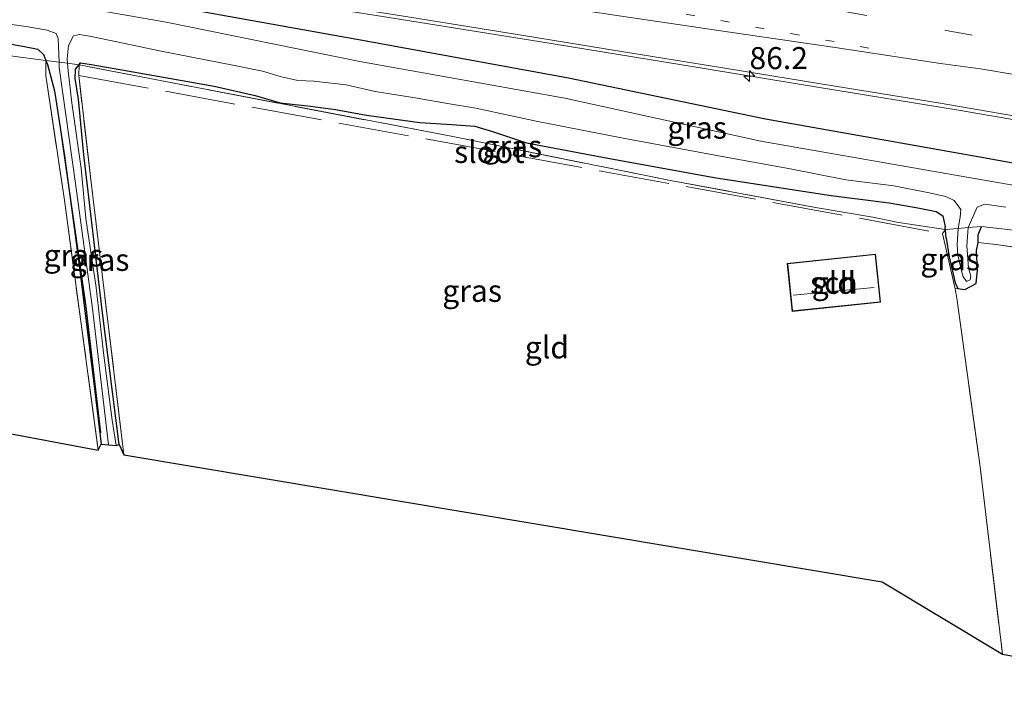
# Model space of a CAD drawing. Units: metres. Extents: x 160000 to 170006, y 449998 to 456250.
# Drawn here: x 161036 to 161148, y 451166 to 451244 of the extents above; entities that cross this region are included whole.
import ezdxf
from ezdxf.enums import TextEntityAlignment as Align

# ---------------------------------------------------------------- set-up
doc = ezdxf.new("R2010")
doc.units = ezdxf.units.M
for name, pattern in [('IE-TERREINAFSCHEIDING', [10, 8, -2]), ('VW-1-3_STREEP', [4, 1, -3]), ('VW-3-9_STREEP', [12, 3, -9])]:
    doc.linetypes.add(name, pattern=pattern)
doc.layers.get('0').update_dxf_attribs({"lineweight": 25})
for name, color, linetype, lineweight in [('B-ME-AM-KILOMETR-S-B1', 7, 'Continuous', 18), ('B-ME-BV-GELEIDECONSTRUCTIE-GELEIDERAIL-L-B1', 213, 'BV-GELEIDERAIL', 18), ('B-ME-GR-BOMENRIJ-L-B1', 10, 'Continuous', 25), ('B-ME-GW-INSTEEKWATERGANG-L-B1', 10, 'Continuous', 25), ('B-ME-IE-GRASLAND-GV-B6', 93, 'Continuous', 18), ('B-ME-IE-GRONDWERKLIJN-GROND_INGERICHT-GV-B6', 253, 'Continuous', 18), ('B-ME-IE-TERREINAFSCHEIDING-RASTERHEKWERK-L-B1', 8, 'IE-TERREINAFSCHEIDING', 18), ('B-ME-KG-KADASTRAAL-DAKRAND-L-B1', 13, 'Continuous', 18), ('B-ME-KG-KADASTRAAL-NOKLIJN-L-B1', 13, 'Continuous', 18), ('B-ME-KG-KADASTRAAL-OPNAMEDTMGRENS-L-B1', 10, 'Continuous', 25), ('B-ME-OG-BEBOUWING-GV-B6', 173, 'Continuous', 18), ('B-ME-OG-WATER-GV-B6', 153, 'Continuous', 18), ('B-ME-VH-VERH_SOORT-BITUMEN-GV-B6', 8, 'IE-TERREINAFSCHEIDING-NATUURLIJK-HOUTWAL', 18), ('B-ME-VW-MARKERING-13STREEP-045-L-B1', 255, 'VW-1-3_STREEP', 18), ('B-ME-VW-MARKERING-39STREEP-015-L-B1', 255, 'VW-3-9_STREEP', 18), ('B-ME-VW-MARKERING-STREEP-015-L-B1', 7, 'Continuous', 18)]:
    doc.layers.add(name, color=color, linetype=linetype, lineweight=lineweight)
doc.styles.add('NLCS-ISO', font='NLCS-ISO.TTF')
doc.linetypes.add('BV-GELEIDERAIL', pattern='A,10,-3,[108,NLCS.SHX,S=1,R=0,X=0,Y=0],-3', length=16)
doc.linetypes.add('IE-TERREINAFSCHEIDING-NATUURLIJK-HOUTWAL', pattern='A,7,-1.5,[67,NLCS.SHX,S=0.75,R=45,X=0,Y=0],-1.5,7,-1.5,[70,NLCS.SHX,S=0.75,R=0,X=0,Y=0],-1.5', length=20)

# ---------------------------------------------------------------- blocks, each defined once
blk = doc.blocks.new('hecto')
for p, q in [((0, 0.625), (-0.625, 0)), ((0, -0.625), (0, 0.625)), ((-0.625, 0), (0.625, 0)), ((0.625, 0), (0, -0.625))]:
    blk.add_line(p, q)

msp = doc.modelspace()

# ---------------------------------------------------------------- linework, layer by layer
at = {"layer": 'B-ME-BV-GELEIDECONSTRUCTIE-GELEIDERAIL-L-B1'}
msp.add_polyline3d([(161016.691, 451255.388, 6.809), (161032.389, 451252.461, 6.803), (161044.191, 451250.263, 6.808), (161052.06, 451248.817, 6.794), (161063.904, 451246.879, 6.813), (161079.694, 451244.337, 6.808), (161095.483, 451241.787, 6.827), (161111.277, 451239.225, 6.82), (161127.089, 451236.606, 6.845), (161142.862, 451234.038, 6.88), (161150.749, 451232.7, 6.854), (161158.628, 451231.286, 6.858)], dxfattribs=at)
at = {"layer": 'B-ME-GR-BOMENRIJ-L-B1'}
msp.add_polyline3d([(161041, 451232.082, 5.316), (161043.934, 451211.748, 5.28), (161045.588, 451197.452, 5.274)], dxfattribs=at)
at = {"layer": 'B-ME-GW-INSTEEKWATERGANG-L-B1'}
for p, q in [((161145.093, 451219.913, 5.367), (161145.4755, 451220.8633, 5.3233)), ((161145.065, 451219.046, 5.331), (161145.093, 451219.913, 5.367))]:
    msp.add_line(p, q, dxfattribs=at)
for points in [[(161242.105, 451201.115, 5.997), (161240.095, 451203.194, 5.908), (161237.216, 451206.17, 5.78), (161233.953, 451210.188, 5.842), (161229.595, 451212.566, 5.823), (161209.872, 451216.191, 5.947), (161183.383, 451221.172, 5.807), (161177.13, 451222.376, 5.84), (161168.06, 451224.613, 5.984), (161145.257, 451228.739, 5.988), (161120.958, 451233.015, 5.899), (161098.631, 451237.669, 5.964), (161075.702, 451241.885, 5.936), (161053.096, 451245.916, 5.957), (161032.161, 451249.549, 5.908), (161012.624, 451253.646, 6.026), (160988.619, 451257.94, 5.968), (160969.151, 451261.614, 5.957), (160952.446, 451264.655, 5.925), (160936.22, 451267.847, 5.956), (160924.436, 451270.379, 5.99), (160912.959, 451271.957, 5.946), (160902.714, 451273.854, 5.915)], [(160896.795, 451267.052, 5.283), (160918.279, 451263.411, 5.328), (160942.903, 451258.687, 5.292), (160971.643, 451253.293, 5.337), (160991.733, 451249.376, 5.385), (160993.91, 451248.705, 5.397), (160995.635, 451248.39, 5.4), (160997.269, 451248.419, 5.367), (160999.693, 451248.179, 5.379), (161009.316, 451246.263, 5.442), (161023.142, 451243.716, 5.355), (161036.951, 451241.272, 5.394), (161038.464, 451240.961, 5.328), (161039.125, 451240.368, 5.343), (161039.561, 451239.218, 5.355), (161040.368, 451236.258, 5.361), (161041.488, 451228.873, 5.34), (161043.114, 451216.76, 5.451), (161044.935, 451202.132, 5.355), (161045.66, 451196.177, 5.364)], [(161047.708, 451196.135, 5.091), (161045.781, 451211.363, 5.055), (161043.701, 451228.985, 5.094), (161043.094, 451235.309, 5.205), (161042.722, 451237.625, 5.34), (161042.762, 451238.707, 5.46), (161043.319, 451239.403, 5.496), (161044.533, 451239.226, 5.493), (161048.63, 451238.518, 5.574), (161058.473, 451236.775, 5.496), (161063.103, 451235.711, 5.52), (161065.933, 451234.88, 5.406), (161069.388, 451234.487, 5.463), (161072.213, 451234.11, 5.487), (161075.733, 451233.47, 5.469), (161081.768, 451232.666, 5.436), (161085.366, 451232.422, 5.391), (161088.017, 451232.24, 5.388), (161090.119, 451231.585, 5.409), (161093.885, 451230.331, 5.385), (161103.111, 451228.617, 5.388), (161115.384, 451226.387, 5.397), (161128.419, 451224.375, 5.424), (161134.991, 451223.532, 5.385), (161138.246, 451222.961, 5.448), (161140.311, 451222.572, 5.526), (161141.067, 451222.053, 5.457), (161141.348, 451220.836, 5.322)], [(161141.438, 451219.536, 5.226), (161141.3767, 451220.4213, 5.2914), (161141.348, 451220.836, 5.322)], [(161141.438, 451219.536, 5.226), (161141.802, 451217.401, 5.178), (161142.486, 451214.454, 5.118), (161142.791, 451213.845, 4.941)], [(161142.791, 451213.845, 4.941), (161143.574, 451213.733, 4.8), (161144.865, 451214.406, 4.929), (161145.016, 451215.947, 4.989), (161144.884, 451218.146, 5.19), (161145.065, 451219.046, 5.331)]]:
    msp.add_polyline3d(points, dxfattribs=at)
at = {"layer": 'B-ME-IE-GRASLAND-GV-B6'}
for points in [[(161168.06, 451224.613, 5.984), (161145.257, 451228.739, 5.988), (161120.958, 451233.015, 5.899), (161098.631, 451237.669, 5.964), (161075.702, 451241.885, 5.936), (161053.096, 451245.916, 5.957), (161032.161, 451249.549, 5.908), (161012.624, 451253.646, 6.026), (160988.619, 451257.94, 5.968), (160969.151, 451261.614, 5.957), (160952.446, 451264.655, 5.925), (160936.22, 451267.847, 5.956), (160924.436, 451270.379, 5.99), (160912.959, 451271.957, 5.946), (160902.714, 451273.854, 5.915), (160903.246, 451276.927, 6.051), (160916.29, 451274.478, 6.074), (160929.389, 451272.045, 6.098), (160942.552, 451269.59, 6.085), (160950.247, 451268.144, 6.092)], [(160924.436, 451270.379, 5.99), (160936.22, 451267.847, 5.956), (160952.446, 451264.655, 5.925), (160969.151, 451261.614, 5.957), (160988.619, 451257.94, 5.968), (161012.624, 451253.646, 6.026), (161032.161, 451249.549, 5.908), (161053.096, 451245.916, 5.957), (161075.702, 451241.885, 5.936), (161098.631, 451237.669, 5.964), (161120.958, 451233.015, 5.899), (161145.257, 451228.739, 5.988), (161168.06, 451224.613, 5.984)], [(160950.247, 451268.144, 6.092), (160951.805, 451267.853, 6.089), (160968.607, 451264.737, 6.086), (160983.605, 451261.966, 6.072), (160999.948, 451258.908, 6.092), (161015.785, 451255.963, 6.089), (161031.214, 451253.082, 6.077), (161043.547, 451250.788, 6.083), (161050.318, 451249.536, 6.082), (161056.242, 451248.551, 6.08), (161068.527, 451246.568, 6.07), (161080.668, 451244.605, 6.087), (161093.098, 451242.591, 6.103), (161104.638, 451240.692, 6.103), (161116.37, 451238.805, 6.127), (161128.879, 451236.786, 6.138), (161140.78, 451234.837, 6.15), (161153.061, 451232.734, 6.147)], [(160999.693, 451248.179, 5.379), (161009.316, 451246.263, 5.442), (161023.142, 451243.716, 5.355), (161036.951, 451241.272, 5.394), (161038.464, 451240.961, 5.328), (161039.125, 451240.368, 5.343), (161039.3893, 451239.6708, 5.3503), (161035.3557, 451240.1975, 5.6379), (161029.9232, 451241.043, 5.6149), (161015.6994, 451243.5451, 5.5718), (160990.3138, 451248.3536, 5.5069), (160977.929, 451250.6636, 5.5903), (160971.3668, 451251.9947, 5.489), (160956.5317, 451254.72, 5.4559), (160944.4601, 451256.8464, 5.4792), (160899.0679, 451265.266, 5.5049)], [(161167.588, 451222.327, 4.09), (161144.656, 451226.29, 4.09), (161120.458, 451230.544, 4.09), (161098.226, 451235.423, 4.09), (161074.968, 451239.555, 4.09), (161053.021, 451244.023, 4.09), (161031.466, 451247.799, 4.09), (161011.814, 451251.281, 4.09), (160988.225, 451255.531, 4.09), (160969.019, 451259.565, 4.09), (160952.135, 451262.476, 4.09), (160935.438, 451265.779, 4.09)], [(161032.889, 451244.145, 4.09), (161037.371, 451243.493, 4.09), (161039.539, 451243.12, 4.09), (161040.548, 451242.725, 4.09), (161040.788, 451242.166, 4.09), (161040.826, 451241.253, 4.09), (161040.8828, 451239.483, 4.09), (161040.902, 451238.886, 4.09), (161042.748, 451225.727, 4.09), (161044.657, 451211.546, 4.09), (161046.504, 451196.089, 4.09), (161045.66, 451196.177, 5.364), (161044.935, 451202.132, 5.355), (161043.114, 451216.76, 5.451), (161041.488, 451228.873, 5.34), (161040.368, 451236.258, 5.361), (161039.561, 451239.218, 5.355), (161039.3893, 451239.6708, 5.3503), (161039.125, 451240.368, 5.343), (161038.464, 451240.961, 5.328), (161036.951, 451241.272, 5.394), (161023.142, 451243.716, 5.355)], [(161043.094, 451235.309, 5.205), (161043.701, 451228.985, 5.094), (161045.781, 451211.363, 5.055), (161047.708, 451196.135, 5.091), (161047.36, 451196.009, 4.09), (161046.912, 451198.897, 4.09), (161045.912, 451206.55, 4.09), (161045.083, 451213.94, 4.09), (161043.927, 451221.771, 4.09), (161043.405, 451227.432, 4.09), (161042.349, 451234.885, 4.09), (161041.921, 451238.503, 4.09), (161041.8544, 451239.3608, 4.09), (161041.815, 451239.868, 4.09), (161041.934, 451241.383, 4.09), (161042.505, 451242.473, 4.09), (161043.217, 451242.617, 4.09), (161044.561, 451242.387, 4.09), (161052.272, 451240.779, 4.09), (161060.777, 451239.112, 4.09), (161063.942, 451238.475, 4.09), (161065.941, 451237.85, 4.09), (161067.969, 451237.418, 4.09), (161069.779, 451237.347, 4.09), (161073.425, 451236.909, 4.09), (161076.732, 451236.171, 4.09), (161081.463, 451235.401, 4.09), (161084.912, 451234.801, 4.09), (161088.129, 451234.281, 4.09), (161090.932, 451233.662, 4.09), (161095.158, 451232.764, 4.09), (161104.842, 451230.887, 4.09), (161116.48, 451228.718, 4.09), (161123.588, 451227.426, 4.09), (161130.079, 451226.155, 4.09), (161135.527, 451225.476, 4.09), (161139.546, 451224.658, 4.09), (161141.41, 451224.278, 4.09), (161142.369, 451223.814, 4.09), (161143.125, 451222.801, 4.09), (161143.046, 451221.903, 4.09), (161142.8048, 451220.6353, 4.09), (161142.71, 451218.78, 4.09), (161142.786, 451217.607, 4.09), (161143.338, 451215.244, 4.09), (161143.756, 451214.623, 4.09), (161144.174, 451214.798, 4.09), (161144.234, 451215.237, 4.09), (161143.992, 451216.16, 4.09), (161143.799, 451218.651, 4.09), (161143.941, 451220.7323, 4.09), (161144.976, 451223.06, 4.09), (161145.856, 451223.374, 4.09), (161148.224, 451223.06, 4.09)], [(161039.366, 451237.97, 5.508), (161039.3893, 451239.6708, 5.3503), (161039.561, 451239.218, 5.355), (161040.368, 451236.258, 5.361), (161041.488, 451228.873, 5.34), (161043.114, 451216.76, 5.451), (161044.935, 451202.132, 5.355), (161045.66, 451196.177, 5.364), (161045.324, 451195.494, 5.334), (161041.504, 451223.831, 5.46), (161039.366, 451237.97, 5.508)], [(161150.415, 451220.2762, 5.0015), (161145.4755, 451220.8633, 5.3233), (161145.093, 451219.913, 5.367), (161145.065, 451219.046, 5.331), (161144.884, 451218.146, 5.19), (161145.016, 451215.947, 4.989), (161144.865, 451214.406, 4.929), (161143.574, 451213.733, 4.8), (161142.791, 451213.845, 4.941), (161142.486, 451214.454, 5.118), (161141.802, 451217.401, 5.178), (161141.438, 451219.536, 5.226), (161141.3767, 451220.4213, 5.2914), (161141.3704, 451220.5128, 5.2982), (161141.348, 451220.836, 5.322), (161141.067, 451222.053, 5.457), (161140.311, 451222.572, 5.526), (161138.246, 451222.961, 5.448), (161134.991, 451223.532, 5.385), (161128.419, 451224.375, 5.424), (161115.384, 451226.387, 5.397), (161103.111, 451228.617, 5.388), (161093.885, 451230.331, 5.385), (161090.119, 451231.585, 5.409), (161088.017, 451232.24, 5.388), (161085.366, 451232.422, 5.391), (161081.768, 451232.666, 5.436), (161075.733, 451233.47, 5.469), (161072.213, 451234.11, 5.487), (161069.388, 451234.487, 5.463), (161065.933, 451234.88, 5.406), (161063.103, 451235.711, 5.52), (161058.473, 451236.775, 5.496), (161048.63, 451238.518, 5.574), (161044.533, 451239.226, 5.493), (161043.319, 451239.403, 5.496), (161043.1544, 451239.1973, 5.4854), (161042.762, 451238.707, 5.46), (161042.722, 451237.625, 5.34), (161043.094, 451235.309, 5.205)], [(161045.781, 451211.363, 5.055), (161043.701, 451228.985, 5.094), (161043.094, 451235.309, 5.205), (161042.722, 451237.625, 5.34), (161042.762, 451238.707, 5.46), (161043.1544, 451239.1973, 5.4854), (161043.106, 451237.987, 5.541), (161044.64, 451224.914, 5.199), (161048.229, 451194.957, 5.13), (161047.708, 451196.135, 5.091), (161045.781, 451211.363, 5.055)], [(161140.311, 451222.572, 5.526), (161141.067, 451222.053, 5.457), (161141.348, 451220.836, 5.322), (161141.3704, 451220.5128, 5.2982), (161136.044, 451221.3158, 5.5311), (161133.148, 451221.899, 5.6201), (161126.6408, 451223.0212, 5.7037), (161110.2091, 451226.0848, 5.4673), (161085.3268, 451231.0934, 5.4359), (161052.1491, 451237.4366, 5.5182), (161043.1544, 451239.1973, 5.4854), (161043.319, 451239.403, 5.496), (161044.533, 451239.226, 5.493), (161048.63, 451238.518, 5.574), (161058.473, 451236.775, 5.496), (161063.103, 451235.711, 5.52), (161065.933, 451234.88, 5.406), (161069.388, 451234.487, 5.463), (161072.213, 451234.11, 5.487), (161075.733, 451233.47, 5.469), (161081.768, 451232.666, 5.436), (161085.366, 451232.422, 5.391), (161088.017, 451232.24, 5.388), (161090.119, 451231.585, 5.409), (161093.885, 451230.331, 5.385), (161103.111, 451228.617, 5.388), (161115.384, 451226.387, 5.397), (161128.419, 451224.375, 5.424), (161134.991, 451223.532, 5.385), (161138.246, 451222.961, 5.448), (161140.311, 451222.572, 5.526)], [(161156.968, 451217.346, 5.667), (161147.403, 451218.779, 6.021), (161145.065, 451219.046, 5.331), (161145.093, 451219.913, 5.367), (161145.4755, 451220.8633, 5.3233), (161150.415, 451220.2762, 5.0015)], [(161141.023, 451220.07, 5.397), (161141.3704, 451220.5128, 5.2982), (161141.3767, 451220.4213, 5.2914), (161141.438, 451219.536, 5.226), (161141.802, 451217.401, 5.178), (161142.486, 451214.454, 5.118), (161142.791, 451213.845, 4.941), (161142.493, 451213.782, 5.196), (161141.023, 451220.07, 5.397)]]:
    msp.add_polyline3d(points, dxfattribs=at)
at = {"layer": 'B-ME-IE-GRONDWERKLIJN-GROND_INGERICHT-GV-B6'}
for points in [[(160956.5317, 451254.72, 5.4559), (160971.3668, 451251.9947, 5.489), (160977.929, 451250.6636, 5.5903), (160990.3138, 451248.3536, 5.5069), (161015.6994, 451243.5451, 5.5718), (161029.9232, 451241.043, 5.6149), (161035.3557, 451240.1975, 5.6379), (161039.3893, 451239.6708, 5.3503), (161039.366, 451237.97, 5.508), (161041.504, 451223.831, 5.46), (161045.324, 451195.494, 5.334), (160896.237, 451223.528, 5.299), (160896.7774, 451265.6779, 5.4574), (160899.0679, 451265.266, 5.5049), (160944.4601, 451256.8464, 5.4792), (160956.5317, 451254.72, 5.4559)], [(161142.493, 451213.782, 5.196), (161142.675, 451212.75, 5.304), (161145.32, 451193.593, 5.409), (161147.838, 451172.366, 5.403), (161134.196, 451180.547, 5.385), (161048.229, 451194.957, 5.13), (161044.64, 451224.914, 5.199), (161043.106, 451237.987, 5.541), (161043.1544, 451239.1973, 5.4854), (161052.1491, 451237.4366, 5.5182), (161085.3268, 451231.0934, 5.4359), (161110.2091, 451226.0848, 5.4673), (161126.6408, 451223.0212, 5.7037), (161133.148, 451221.899, 5.6201), (161136.044, 451221.3158, 5.5311), (161141.3704, 451220.5128, 5.2982), (161141.023, 451220.07, 5.397), (161142.493, 451213.782, 5.196)], [(161147.838, 451172.366, 5.403), (161145.32, 451193.593, 5.409), (161142.675, 451212.75, 5.304), (161142.493, 451213.782, 5.196), (161142.791, 451213.845, 4.941), (161143.574, 451213.733, 4.8), (161144.865, 451214.406, 4.929), (161145.016, 451215.947, 4.989), (161144.884, 451218.146, 5.19), (161145.065, 451219.046, 5.331), (161147.403, 451218.779, 6.021), (161156.968, 451217.346, 5.667)], [(161123.432, 451216.675, 5.526), (161124.002, 451211.226, 5.526), (161134.017, 451212.275, 5.526), (161133.447, 451217.724, 5.526), (161123.432, 451216.675, 5.526)], [(161180.46, 451166.336, 5.526), (161147.838, 451172.366, 5.403)]]:
    msp.add_polyline3d(points, dxfattribs=at)
at = {"layer": 'B-ME-IE-TERREINAFSCHEIDING-RASTERHEKWERK-L-B1'}
for p, q in [((161039.366, 451237.97, 5.508), (161039.3893, 451239.6708, 5.3503)), ((161043.106, 451237.987, 5.541), (161043.1544, 451239.1973, 5.4854)), ((161141.023, 451220.07, 5.397), (161141.3704, 451220.5128, 5.2982))]:
    msp.add_line(p, q, dxfattribs=at)
for points in [[(161145.4755, 451220.8633, 5.3233), (161143.941, 451220.7323, 4.09), (161142.8048, 451220.6353, 4.09), (161141.3704, 451220.5128, 5.2982), (161136.044, 451221.3158, 5.5311), (161133.148, 451221.899, 5.6201), (161126.6408, 451223.0212, 5.7037), (161110.2091, 451226.0848, 5.4673), (161085.3268, 451231.0934, 5.4359), (161052.1491, 451237.4366, 5.5182), (161043.1544, 451239.1973, 5.4854), (161041.8544, 451239.3608, 4.09), (161040.8828, 451239.483, 4.09), (161039.3893, 451239.6708, 5.3503), (161035.3557, 451240.1975, 5.6379), (161029.9232, 451241.043, 5.6149), (161015.6994, 451243.5451, 5.5718), (160990.3138, 451248.3536, 5.5069), (160977.929, 451250.6636, 5.5903), (160971.3668, 451251.9947, 5.489), (160956.5317, 451254.72, 5.4559), (160944.4601, 451256.8464, 5.4792), (160899.0679, 451265.266, 5.5049), (160896.7774, 451265.6779, 5.4574)], [(161039.366, 451237.97, 5.508), (161041.504, 451223.831, 5.46), (161045.324, 451195.494, 5.334)], [(161048.229, 451194.957, 5.13), (161044.64, 451224.914, 5.199), (161043.106, 451237.987, 5.541), (161141.023, 451220.07, 5.397), (161142.493, 451213.782, 5.196)], [(161231.8527, 451204.5782, 5.4797), (161230.3396, 451205.635, 5.4053), (161229.6068, 451205.9547, 5.4482), (161215.3658, 451208.6873, 5.1244), (161210.7286, 451209.6648, 4.9363), (161206.3524, 451210.4686, 4.9584), (161192.5529, 451212.7169, 4.9031), (161183.5204, 451214.2372, 5.2019), (161177.5229, 451215.581, 5.0691), (161168.6959, 451216.9679, 5.152), (161163.3489, 451217.9051, 5.2185), (161157.9691, 451218.9978, 5.116), (161150.415, 451220.2762, 5.0015), (161145.4755, 451220.8633, 5.3233)], [(161145.065, 451219.046, 5.331), (161147.403, 451218.779, 6.021), (161156.968, 451217.346, 5.667)], [(161142.493, 451213.782, 5.196), (161142.675, 451212.75, 5.304), (161145.32, 451193.593, 5.409), (161147.838, 451172.366, 5.403)]]:
    msp.add_polyline3d(points, dxfattribs=at)
at = {"layer": 'B-ME-KG-KADASTRAAL-DAKRAND-L-B1'}
msp.add_polyline3d([(161123.487, 451216.63, 7.498), (161133.402, 451217.669, 7.498), (161133.962, 451212.319, 8.008), (161124.047, 451211.281, 8.008), (161123.487, 451216.63, 7.498)], dxfattribs=at)
at = {"layer": 'B-ME-KG-KADASTRAAL-NOKLIJN-L-B1'}
msp.add_line((161133.281, 451213.953, 9.429), (161124.116, 451213.085, 9.429), dxfattribs=at)
at = {"layer": 'B-ME-KG-KADASTRAAL-OPNAMEDTMGRENS-L-B1'}
msp.add_polyline3d([(160896.237, 451223.528, 5.299), (161045.324, 451195.494, 5.334), (161045.66, 451196.177, 5.364), (161046.504, 451196.089, 4.09), (161047.36, 451196.009, 4.09), (161047.708, 451196.135, 5.091), (161048.229, 451194.957, 5.13), (161134.196, 451180.547, 5.385), (161147.838, 451172.366, 5.403), (161180.46, 451166.336, 5.526)], dxfattribs=at)
at = {"layer": 'B-ME-OG-BEBOUWING-GV-B6'}
msp.add_polyline3d([(161123.432, 451216.675, 5.526), (161133.447, 451217.724, 5.526), (161134.017, 451212.275, 5.526), (161124.002, 451211.226, 5.526), (161123.432, 451216.675, 5.526)], dxfattribs=at)
at = {"layer": 'B-ME-OG-WATER-GV-B6'}
for points in [[(160924.179, 451267.889, 4.09), (160935.438, 451265.779, 4.09), (160952.135, 451262.476, 4.09), (160969.019, 451259.565, 4.09), (160988.225, 451255.531, 4.09), (161011.814, 451251.281, 4.09), (161031.466, 451247.799, 4.09), (161053.021, 451244.023, 4.09), (161074.968, 451239.555, 4.09), (161098.226, 451235.423, 4.09), (161120.458, 451230.544, 4.09), (161144.656, 451226.29, 4.09), (161167.588, 451222.327, 4.09)], [(161148.224, 451223.06, 4.09), (161145.856, 451223.374, 4.09), (161144.976, 451223.06, 4.09), (161143.941, 451220.7323, 4.09), (161143.799, 451218.651, 4.09), (161143.992, 451216.16, 4.09), (161144.234, 451215.237, 4.09), (161144.174, 451214.798, 4.09), (161143.756, 451214.623, 4.09), (161143.338, 451215.244, 4.09), (161142.786, 451217.607, 4.09), (161142.71, 451218.78, 4.09), (161142.8048, 451220.6353, 4.09), (161143.046, 451221.903, 4.09), (161143.125, 451222.801, 4.09), (161142.369, 451223.814, 4.09), (161141.41, 451224.278, 4.09), (161139.546, 451224.658, 4.09), (161135.527, 451225.476, 4.09), (161130.079, 451226.155, 4.09), (161123.588, 451227.426, 4.09), (161116.48, 451228.718, 4.09), (161104.842, 451230.887, 4.09), (161095.158, 451232.764, 4.09), (161090.932, 451233.662, 4.09), (161088.129, 451234.281, 4.09), (161084.912, 451234.801, 4.09), (161081.463, 451235.401, 4.09), (161076.732, 451236.171, 4.09), (161073.425, 451236.909, 4.09), (161069.779, 451237.347, 4.09), (161067.969, 451237.418, 4.09), (161065.941, 451237.85, 4.09), (161063.942, 451238.475, 4.09), (161060.777, 451239.112, 4.09), (161052.272, 451240.779, 4.09), (161044.561, 451242.387, 4.09), (161043.217, 451242.617, 4.09), (161042.505, 451242.473, 4.09), (161041.934, 451241.383, 4.09), (161041.815, 451239.868, 4.09), (161041.8544, 451239.3608, 4.09), (161041.921, 451238.503, 4.09), (161042.349, 451234.885, 4.09), (161043.405, 451227.432, 4.09), (161043.927, 451221.771, 4.09), (161045.083, 451213.94, 4.09), (161045.912, 451206.55, 4.09), (161046.912, 451198.897, 4.09), (161047.36, 451196.009, 4.09), (161046.504, 451196.089, 4.09), (161044.657, 451211.546, 4.09), (161042.748, 451225.727, 4.09), (161040.902, 451238.886, 4.09), (161040.8828, 451239.483, 4.09), (161040.826, 451241.253, 4.09), (161040.788, 451242.166, 4.09), (161040.548, 451242.725, 4.09), (161039.539, 451243.12, 4.09), (161037.371, 451243.493, 4.09), (161032.889, 451244.145, 4.09)]]:
    msp.add_polyline3d(points, dxfattribs=at)
at = {"layer": 'B-ME-VH-VERH_SOORT-BITUMEN-GV-B6'}
msp.add_polyline3d([(161153.061, 451232.734, 6.147), (161140.78, 451234.837, 6.15), (161128.879, 451236.786, 6.138), (161116.37, 451238.805, 6.127), (161104.638, 451240.692, 6.103), (161093.098, 451242.591, 6.103), (161080.668, 451244.605, 6.087), (161068.527, 451246.568, 6.07), (161056.242, 451248.551, 6.08), (161050.318, 451249.536, 6.082), (161043.547, 451250.788, 6.083), (161031.214, 451253.082, 6.077), (161015.785, 451255.963, 6.089), (160999.948, 451258.908, 6.092), (160983.605, 451261.966, 6.072), (160968.607, 451264.737, 6.086), (160951.805, 451267.853, 6.089), (160950.247, 451268.144, 6.092)], dxfattribs=at)
at = {"layer": 'B-ME-VW-MARKERING-13STREEP-045-L-B1'}
msp.add_polyline3d([(160898.9465, 451284.6227, 6.2945), (160910.896, 451282.399, 6.299), (160922.715, 451280.181, 6.31), (160934.558, 451277.994, 6.31), (160946.389, 451275.799, 6.312), (160958.219, 451273.59, 6.314), (160970.065, 451271.386, 6.315), (160981.89, 451269.189, 6.308), (160993.728, 451266.989, 6.312), (161005.545, 451264.785, 6.322), (161017.355, 451262.558, 6.323), (161029.204, 451260.351, 6.312), (161041.038, 451258.168, 6.318), (161052.856, 451255.945, 6.304), (161064.681, 451253.751, 6.308), (161076.514, 451251.539, 6.308), (161088.332, 451249.313, 6.296), (161100.179, 451247.135, 6.298), (161111.993, 451244.939, 6.308), (161123.833, 451242.727, 6.308), (161135.6555, 451240.55, 6.3165)], dxfattribs=at)
at = {"layer": 'B-ME-VW-MARKERING-39STREEP-015-L-B1'}
msp.add_polyline3d([(160896.685, 451288.6707, 6.3734), (160905.393, 451287.046, 6.383), (160917.239, 451284.846, 6.377), (160928.909, 451282.661, 6.388), (160940.721, 451280.477, 6.375), (160952.585, 451278.269, 6.375), (160964.37, 451276.09, 6.39), (160975.994, 451273.925, 6.379), (160987.955, 451271.699, 6.38), (160999.594, 451269.544, 6.391), (161011.397, 451267.318, 6.39), (161023.287, 451265.09, 6.387), (161035.075, 451262.907, 6.394), (161046.93, 451260.691, 6.392), (161058.659, 451258.506, 6.391), (161070.538, 451256.289, 6.389), (161082.355, 451254.082, 6.382), (161094.193, 451251.878, 6.367), (161106.108, 451249.679, 6.377), (161117.737, 451247.507, 6.38), (161129.495, 451245.324, 6.387), (161141.437, 451243.1, 6.398), (161153.207, 451240.919, 6.393)], dxfattribs=at)
at = {"layer": 'B-ME-VW-MARKERING-STREEP-015-L-B1'}
msp.add_polyline3d([(160927.648, 451275.63, 6.225), (160939.62, 451273.403, 6.225), (160951.451, 451271.227, 6.227), (160963.419, 451268.995, 6.226), (160974.735, 451266.91, 6.225), (160986.77, 451264.65, 6.222), (160998.247, 451262.534, 6.231), (161010.554, 451260.224, 6.235), (161021.869, 451258.122, 6.23), (161033.639, 451255.91, 6.229), (161045.376, 451253.693, 6.227), (161048.349, 451253.144, 6.223), (161051.306, 451252.642, 6.218), (161054.357, 451252.171, 6.224), (161057.555, 451251.712, 6.224), (161069.683, 451249.886, 6.239), (161081.419, 451248.161, 6.238), (161093.251, 451246.399, 6.254), (161105.403, 451244.61, 6.263), (161116.938, 451242.892, 6.284), (161128.854, 451241.146, 6.292), (161140.81, 451239.353, 6.308), (161145.351, 451238.72, 6.316), (161149.391, 451238.064, 6.309)], dxfattribs=at)

# ---------------------------------------------------------------- block references
at = {"layer": 'B-ME-AM-KILOMETR-S-B1', "rotation": 90}
msp.add_blockref('hecto', (161119.155, 451237.92, 6.832), dxfattribs=at)

# ---------------------------------------------------------------- texts
at = {"layer": 'B-ME-AM-KILOMETR-S-B1', "ltscale": 0.2, "style": 'NLCS-ISO'}
msp.add_text('86.2', height=2.5, dxfattribs=at).set_placement((161119.155, 451237.92, 6.832), align=Align.BOTTOM_LEFT)
at = {"layer": 'B-ME-IE-GRASLAND-GV-B6', "ltscale": 0.2, "style": 'NLCS-ISO'}
for p in [(161113.2195, 451232.067), (161092.2624, 451229.9579), (161042.513, 451217.5824), (161045.4755, 451217.0771), (161141.907, 451217.1474), (161087.714, 451213.563)]:
    msp.add_text('gras', height=2.5, dxfattribs=at).set_placement(p, align=Align.MIDDLE_CENTER)
at = {"layer": 'B-ME-IE-GRONDWERKLIJN-GROND_INGERICHT-GV-B6', "ltscale": 0.2, "style": 'NLCS-ISO'}
for p in [(161128.7245, 451214.475), (161096.1884, 451207.1526)]:
    msp.add_text('gld', height=2.5, dxfattribs=at).set_placement(p, align=Align.MIDDLE_CENTER)
at = {"layer": 'B-ME-OG-BEBOUWING-GV-B6', "ltscale": 0.2, "style": 'NLCS-ISO'}
msp.add_text('sch', height=2.5, dxfattribs=at).set_placement((161128.7245, 451214.475), align=Align.MIDDLE_CENTER)
at = {"layer": 'B-ME-OG-WATER-GV-B6', "ltscale": 0.2, "style": 'NLCS-ISO'}
msp.add_text('sloot', height=2.5, dxfattribs=at).set_placement((161089.6595, 451229.3113), align=Align.MIDDLE_CENTER)

doc.saveas('drawing.dxf')
